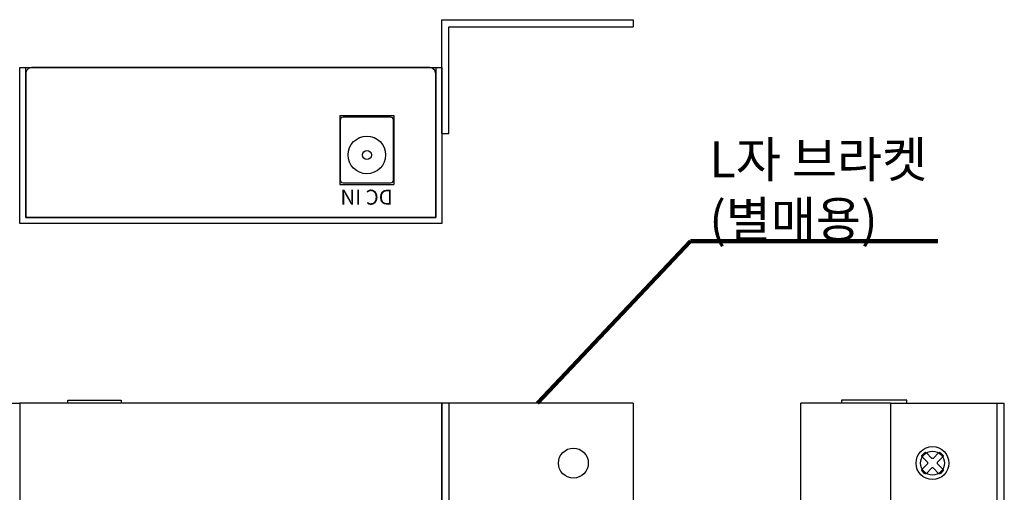
# Model space of a CAD drawing. Units: millimetres. Extents: x 252 to 857, y 64 to 561.
# Drawn here: x 649 to 814, y 207 to 286 of the extents above; entities that cross this region are included whole.
import ezdxf

# ---------------------------------------------------------------- set-up
doc = ezdxf.new("R2010")
doc.units = ezdxf.units.MM
doc.styles.get("Standard").update_dxf_attribs({"font": 'txt', "height": 5})
doc.styles.add('돋움', font='gulim.ttc', dxfattribs={"height": 1.5})
doc.dimstyles.new('ISO-25', dxfattribs={"dimtxt": 2.5, "dimasz": 2.5, "dimexe": 1.25, "dimexo": 0.625, "dimtad": 1, "dimdec": 0, "dimtxsty": 'Standard', "dimcen": 2.5, "dimadec": 0, "dimazin": 0, "dimtfac": 1, "dimtmove": 0, "dimatfit": 3, "dimfxl": 0, "dimarcsym": 0})

msp = doc.modelspace()

# ---------------------------------------------------------------- linework, layer by layer
at = {"color": 5}
for p, q in [((719.98, 285.53), (751.98, 285.53)), ((719.98, 266.53), (719.98, 285.53)), ((751.98, 285.53), (751.98, 284.33)), ((721.18, 284.33), (751.98, 284.33)), ((721.18, 266.53), (721.18, 284.33)), ((719.98, 266.53), (721.18, 266.53)), ((617.48, 221.53), (649.48, 221.53)), ((649.48, 221.53), (649.48, 128.53)), ((751.98, 221.53), (719.98, 221.53)), ((719.98, 221.53), (719.98, 128.53)), ((721.18, 221.53), (721.18, 128.53)), ((751.98, 221.53), (751.98, 128.53)), ((794.98, 221.53), (813.98, 221.53)), ((794.98, 221.53), (794.98, 128.53)), ((812.78, 128.53), (812.78, 221.53)), ((813.98, 128.53), (813.98, 221.53))]:
    msp.add_line(p, q, dxfattribs=at)
at = {"lineweight": 0}
msp.add_line((659.73, 277.53), (656.73, 277.53), dxfattribs=at)
for p, q in [((702.98, 269.53), (711.98, 269.53)), ((702.98, 269.53), (702.98, 258.03)), ((711.98, 269.53), (711.98, 258.03)), ((702.98, 258.03), (711.98, 258.03)), ((719.98, 221.53), (718.98, 221.53)), ((779.98, 128.53), (779.98, 221.53)), ((794.98, 221.53), (779.98, 221.53))]:
    msp.add_line(p, q)
msp.add_lwpolyline([(649.48, 251.53), (649.48, 277.53), (719.98, 277.53), (719.98, 251.53)], close=True)
for points in [[(718.98, 277.53), (718.98, 252.53), (650.48, 252.53), (650.48, 277.53)], [(718.98, 221.53), (649.48, 221.53), (649.48, 127.53), (719.98, 127.53), (719.98, 221.53)], [(657.51, 221.53), (657.51, 222.03), (666.45, 222.03), (666.45, 221.53)], [(797.69, 221.53), (797.69, 222.03), (786.77, 222.03), (786.77, 221.53)]]:
    msp.add_lwpolyline(points)
for points in [[(717.98, 277.53), (651.48, 277.53, 0.414214), (650.48, 276.53), (650.48, 252.53), (718.98, 252.53), (718.98, 276.53, 0.414214)], [(711.45, 269.24), (703.51, 269.24, 0.414214), (703.01, 268.74), (703.01, 258.82, 0.414214), (703.51, 258.32), (711.45, 258.32, 0.414214), (711.95, 258.82), (711.95, 268.74, 0.414214)], [(803.71, 210.22), (803.29, 209.8, -0.414214), (803, 209.8), (802.12, 210.68, 0.414214), (801.84, 210.68), (800.95, 209.8, -0.414214), (800.67, 209.8), (800.24, 210.22, -0.414214), (800.24, 210.51), (801.13, 211.39, 0.414214), (801.13, 211.67), (800.24, 212.56, -0.414214), (800.24, 212.84), (800.67, 213.27, -0.414214), (800.95, 213.27), (801.84, 212.38, 0.414214), (802.12, 212.38), (803, 213.27, -0.414214), (803.29, 213.27), (803.71, 212.84, -0.414214), (803.71, 212.56), (802.83, 211.67, 0.414214), (802.83, 211.39), (803.71, 210.51, -0.414214)]]:
    msp.add_lwpolyline(points, format="xyb", close=True)
for radius in [3.14, 0.75]:
    msp.add_circle((707.48, 262.96), radius)
at = {"color": 5}
for centre, radius in [((741.98, 211.53), 2.5), ((801.98, 211.53), 2.75), ((801.98, 211.53), 2)]:
    msp.add_circle(centre, radius, dxfattribs=at)

# ---------------------------------------------------------------- texts
at = {"color": 5, "insert": (764.69, 249.21), "char_height": 6, "attachment_point": 7}
msp.add_mtext('{\\f굴림|b0|i0|c0|p0;L자 브라켓\\P}({\\f굴림|b0|i0|c0|p0;별매용\\F;)}', dxfattribs=at)
at = {"insert": (711.81, 254.66), "char_height": 2.5, "width": 49.7717, "attachment_point": 1, "rotation": 180, "style": '돋움'}
msp.add_mtext('DC IN', dxfattribs=at)

# ---------------------------------------------------------------- leaders
at = {"color": 5, "annotation_type": 0, "has_hookline": 1, "hookline_direction": 0, "text_width": 38.16}
msp.add_leader([(735.98, 221.53), (761.57, 248.58), (764.07, 248.58)], dimstyle='ISO-25', override={"dimscale": 1, "dimasz": 2.5, "dimgap": 0.625, "dimtad": 1, "dimclrd": 0, "dimlwd": 65534}, dxfattribs=at)

doc.saveas('drawing.dxf')
